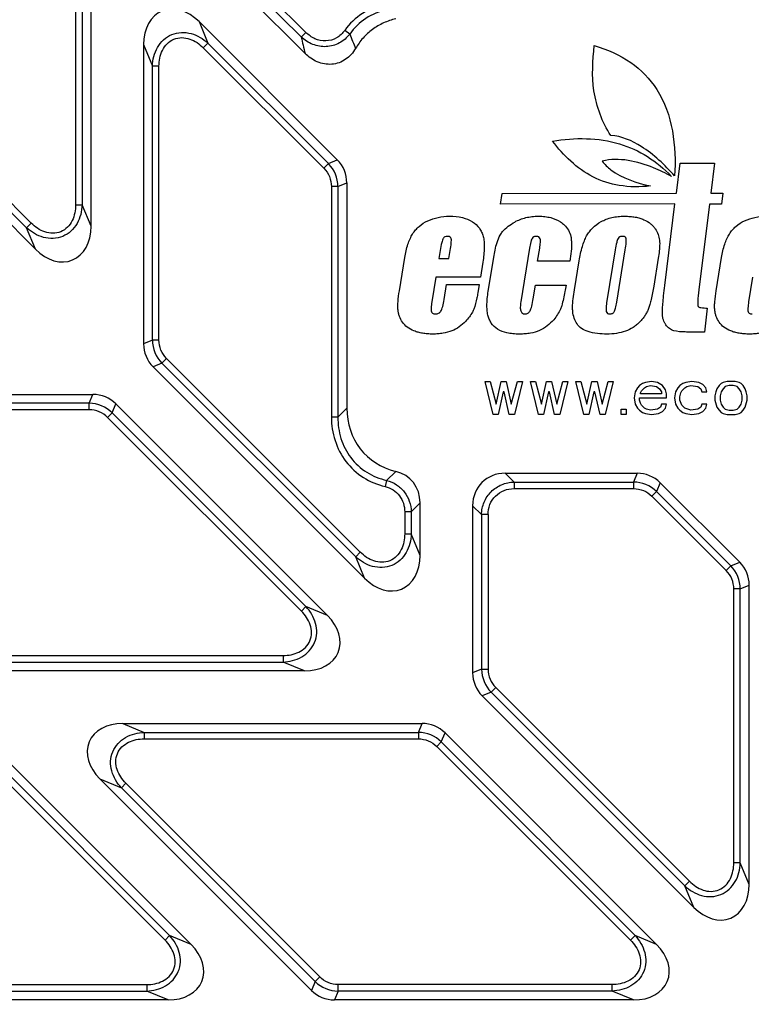
# Model space of a CAD drawing. Units: millimetres. Extents: x 0 to 841, y 0 to 594.
# Drawn here: x 199 to 252, y 346 to 417 of the extents above; entities that cross this region are included whole.
import ezdxf

# ---------------------------------------------------------------- set-up
doc = ezdxf.new("R2010")
doc.units = ezdxf.units.MM
doc.header["$LTSCALE"] = 46.255
doc.layers.get('0').update_dxf_attribs({"linetype": 'CONTINUOUS'})
for name, color, linetype in [('02___PRT_ALL_AXES', 7, 'CONTINUOUS'), ('03___PRT_ALL_CURVES', 7, 'CONTINUOUS'), ('06___PRT_ALL_SURFS', 7, 'CONTINUOUS')]:
    doc.layers.add(name, color=color, linetype=linetype)
doc.styles.get("Standard").update_dxf_attribs({"font": 'txt', "width": 0.5})
doc.styles.add('TEXTSTYLE_2', font='gdt', dxfattribs={"width": 0.5})
doc.dimstyles.new('DIMSTYLE_3', dxfattribs={"dimtxt": 3, "dimasz": 3, "dimexe": 0.18, "dimexo": 0.0625, "dimgap": 0.09, "dimtad": 1, "dimdec": 1, "dimdsep": 46, "dimtxsty": 'Standard', "dimblk": '_FILLED', "dimblk1": '_FILLED', "dimblk2": '_FILLED', "dimcen": 0.09, "dimadec": 0, "dimazin": 0, "dimtp": 0.01, "dimtm": 0.01, "dimtfac": 1, "dimtdec": 1, "dimtofl": 0, "dimtmove": 0, "dimatfit": 3, "dimldrblk": '_FILLED', "dimfxl": 1, "dimtolj": 1, "dimarcsym": 0})

# ---------------------------------------------------------------- blocks, each defined once
blk = doc.blocks.new('_FILLED')
at = {"color": 0, "linetype": 'ByBlock'}
blk.add_solid([(0, 0), (-1, 0.2), (-1, -0.2)], dxfattribs=at)
blk = doc.blocks.new('*D3')
at = {"color": 2, "linetype": 'Continuous'}
for p, q in [((436.263, 464.813), (253.865, 344.588)), ((416.052, 451.491), (436.263, 464.813)), ((416.052, 451.491), (416.052, 451.491)), ((253.865, 344.588), (86.668, 234.383)), ((91.678, 237.685), (253.865, 344.588)), ((91.678, 237.685), (91.678, 237.685))]:
    blk.add_line(p, q, dxfattribs=at)
at = {"color": 2, "linetype": 'Continuous', "xscale": 3, "yscale": 3, "zscale": 3}
for p, rotation in [((416.052, 451.491), 213.3909386714), ((91.678, 237.685), 33.3893219562)]:
    blk.add_blockref('_FILLED', p, dxfattribs=dict(at, rotation=rotation))
at = {"color": 2, "linetype": 'Continuous', "width": 0.529452}
blk.add_text('388.5', height=3, rotation=33.39021, dxfattribs=at).set_placement((429.219, 461.068))
at = {"color": 2, "linetype": 'Continuous', "style": 'TEXTSTYLE_2'}
blk.add_text('n', height=3, rotation=33.39021, dxfattribs=at).set_placement((425.88, 458.867))

msp = doc.modelspace()

# ---------------------------------------------------------------- linework, layer by layer
at = {"color": 7, "linetype": 'Continuous'}
for p, q in [((219.851, 414.947), (208.853, 425.945)), ((204.365, 402.446), (204.365, 424.086)), ((212.175, 417.249), (222.177, 407.247)), ((200.355, 400.785), (185.053, 416.087)), ((208.165, 415.588), (208.165, 393.948)), ((246.708, 404.84), (246.977, 407.007)), ((246.977, 407.007), (249.465, 407.007)), ((249.465, 407.007), (249.195, 404.84)), ((222.865, 405.586), (222.865, 389.286)), ((233.987, 404.057), (234.097, 404.816)), ((234.097, 404.816), (246.708, 404.84)), ((249.195, 404.84), (250.06, 404.84)), ((250.06, 404.84), (249.962, 404.057)), ((246.597, 404.081), (233.987, 404.057)), ((245.861, 398.159), (246.597, 404.081)), ((249.098, 404.057), (248.325, 397.843)), ((249.962, 404.057), (249.098, 404.057)), ((229.624, 400.708), (229.526, 400.107)), ((230.251, 400.107), (230.349, 400.708)), ((236.078, 400.869), (235.446, 396.987)), ((236.661, 399.92), (236.815, 400.869)), ((242.28, 400.756), (241.675, 397.044)), ((242.387, 396.961), (243.005, 400.756)), ((226.669, 397.787), (227.06, 400.187)), ((229.526, 400.107), (230.251, 400.107)), ((232.699, 399.859), (232.521, 398.767)), ((233.113, 397.886), (233.493, 400.223)), ((239, 399.92), (236.661, 399.92)), ((239.327, 397.848), (239.67, 399.959)), ((245.385, 400.136), (245.057, 398.121)), ((249.575, 397.787), (249.966, 400.187)), ((229.308, 398.767), (229.018, 396.987)), ((232.521, 398.767), (229.308, 398.767)), ((229.906, 397.148), (230.083, 398.233)), ((230.083, 398.233), (232.434, 398.233)), ((232.434, 398.233), (232.335, 397.626)), ((236.347, 397.205), (236.506, 398.185)), ((236.506, 398.185), (238.717, 398.185)), ((252.214, 398.767), (251.924, 396.987)), ((248.936, 396.535), (248.72, 394.798)), ((248.72, 394.798), (247.72, 394.798)), ((224.155, 376.985), (208.853, 392.287)), ((182.865, 390.288), (204.505, 390.288)), ((221.468, 374.298), (206.166, 389.6)), ((234.314, 384.588), (243.863, 384.588)), ((245.524, 383.9), (251.277, 378.147)), ((228.165, 378.646), (228.165, 382.44)), ((231.965, 382.239), (231.965, 370.148)), ((251.965, 354.846), (251.965, 376.486)), ((219.806, 370.288), (198.167, 370.288)), ((247.955, 353.185), (232.653, 368.487)), ((206.665, 366.488), (228.305, 366.488)), ((211.609, 350.498), (196.308, 365.8)), ((245.268, 350.498), (229.966, 365.8)), ((205.004, 362.477), (220.306, 347.176)), ((209.948, 346.488), (188.309, 346.488)), ((243.606, 346.488), (221.967, 346.488))]:
    msp.add_line(p, q, dxfattribs=at)
at = {"color": 9, "linetype": 'Continuous'}
for p, q in [((219.57, 416.14), (209.498, 426.212)), ((219.903, 416.471), (209.83, 426.544)), ((212.175, 417.249), (212.82, 415.693)), ((223.075, 416.355), (222.713, 416.615)), ((208.165, 415.588), (208.81, 414.031)), ((212.488, 415.36), (221.201, 406.647)), ((212.82, 415.693), (221.532, 406.98)), ((221.2, 406.648), (221.532, 406.98)), ((221.532, 406.98), (222.177, 407.247)), ((221.751, 405.319), (221.751, 388.642)), ((222.22, 405.319), (221.751, 405.319)), ((222.22, 405.319), (222.865, 405.586)), ((222.22, 405.319), (222.22, 388.642)), ((204.365, 402.446), (203.72, 404.003)), ((200.355, 400.785), (199.71, 402.341)), ((208.81, 394.215), (208.165, 393.948)), ((209.498, 392.554), (208.853, 392.287)), ((204.238, 389.643), (204.505, 390.288)), ((205.899, 388.955), (206.166, 389.6)), ((222.22, 388.642), (222.865, 389.286)), ((222.22, 388.642), (221.751, 388.642)), ((225.743, 384.067), (226.398, 384.722)), ((234.959, 383.943), (234.314, 384.588)), ((243.863, 384.588), (243.596, 383.943)), ((225.743, 384.067), (225.637, 383.621)), ((234.959, 383.943), (234.959, 383.473)), ((234.959, 383.943), (243.596, 383.943)), ((243.596, 383.943), (243.596, 383.473)), ((245.524, 383.9), (245.257, 383.255)), ((234.959, 383.473), (243.596, 383.473)), ((250.632, 377.88), (245.257, 383.255)), ((250.3, 377.548), (244.923, 382.926)), ((227.051, 381.795), (227.051, 380.203)), ((227.52, 381.796), (228.165, 382.44)), ((227.52, 381.796), (227.52, 380.203)), ((232.61, 381.594), (231.965, 382.239)), ((232.61, 381.594), (232.61, 370.415)), ((233.079, 381.593), (233.079, 370.415)), ((228.165, 378.646), (227.52, 380.203)), ((224.155, 376.985), (223.51, 378.541)), ((250.632, 377.88), (251.277, 378.147)), ((251.32, 376.219), (251.965, 376.486)), ((221.468, 374.298), (219.911, 374.943)), ((219.806, 370.288), (218.25, 370.932)), ((232.61, 370.415), (231.965, 370.148)), ((233.298, 368.754), (232.653, 368.487)), ((206.665, 366.488), (208.221, 365.843)), ((228.038, 365.843), (228.305, 366.488)), ((229.699, 365.155), (229.966, 365.8)), ((205.004, 362.477), (206.56, 361.833)), ((251.965, 354.846), (251.32, 356.403)), ((247.955, 353.185), (247.31, 354.741)), ((211.609, 350.498), (210.053, 351.143)), ((245.268, 350.498), (243.711, 351.143)), ((220.573, 347.821), (220.306, 347.176)), ((209.948, 346.488), (208.392, 347.132)), ((222.234, 347.132), (221.967, 346.488)), ((243.606, 346.488), (242.05, 347.132))]:
    msp.add_line(p, q, dxfattribs=at)
for centre, radius, start, end in [((261.828, 425.468), 43.275, 192.44823, 194.07056), ((282.498, 439.801), 63.881, 201.53246, 202.54059), ((219.823, 405.299), 2.398, 0.48003, 44.5185), ((243.576, 381.546), 2.398, 45.48001, 89.51979)]:
    msp.add_arc(centre, radius, start, end, dxfattribs=at)
at = {"color": 7, "linetype": 'Continuous'}
for centre, major_axis, ratio, start_param, end_param in [((210.825, 414.836), (-1.32, 3.188), 0.724601, -1.051488, 1.051488), ((220.205, 405.457), (2.482, 1.028), 0.930402, -0.367844, 0.367844), ((201.705, 403.198), (-1.32, 3.188), 0.724601, -4.193081, -2.090104), ((210.825, 394.077), (2.482, 1.028), 0.930402, 2.773748, 3.509437), ((204.376, 387.627), (1.028, 2.482), 0.930402, -0.367844, 0.367844), ((228.186, 389.909), (3.976, 3.976), 0.889126, 2.414818, 3.643), ((225.505, 382.129), (1.988, 1.988), 0.889126, -0.726775, 0.501407), ((234.625, 381.927), (1.988, -1.988), 0.889126, 2.414818, 3.868368), ((243.734, 381.927), (1.028, 2.482), 0.930402, -0.367844, 0.367844), ((225.505, 379.398), (-1.32, 3.188), 0.724601, -4.193081, -2.090104), ((249.305, 376.357), (-2.482, -1.028), 0.930402, 2.773748, 3.509437), ((219.055, 372.948), (-3.188, 1.32), 0.724601, 2.090104, 4.193081), ((234.625, 370.277), (2.482, 1.028), 0.930402, 2.773748, 3.509437), ((207.417, 363.827), (3.188, -1.32), 0.724601, 2.090104, 4.193081), ((228.176, 363.827), (1.028, 2.482), 0.930402, -0.367844, 0.367844), ((249.305, 355.598), (-1.32, 3.188), 0.724601, -4.193081, -2.090104), ((209.197, 349.148), (-3.188, 1.32), 0.724601, 2.090104, 4.193081), ((242.855, 349.148), (-3.188, 1.32), 0.724601, 2.090104, 4.193081), ((222.096, 349.148), (1.028, 2.482), 0.930402, -3.509437, -2.773748)]:
    msp.add_ellipse(centre, major_axis=major_axis, ratio=ratio, start_param=start_param, end_param=end_param, dxfattribs=at)
at = {"color": 9, "linetype": 'Continuous'}
for points, knots in [([(225.637, 418.554), (225.059, 418.417), (223.938, 417.943), (223.059, 417.097), (222.713, 416.615)], [0, 0, 0, 0, 0.50014, 1, 1, 1, 1]), ([(225.743, 418.109), (225.215, 417.989), (224.19, 417.566), (223.389, 416.795), (223.075, 416.355)], [0, 0, 0, 0, 0.50014, 1, 1, 1, 1]), ([(219.57, 416.139), (219.613, 416.183), (219.726, 416.292), (219.836, 416.403), (219.903, 416.471)], [0, 0, 0, 0, 0.389626, 1, 1, 1, 1]), ([(223.075, 416.355), (222.874, 416.094), (222.363, 415.644), (221.379, 415.365), (220.376, 415.542), (219.81, 415.914), (219.57, 416.139)], [0, 0, 0, 0, 0.250008, 0.500004, 0.75001, 1, 1, 1, 1]), ([(222.713, 416.615), (222.557, 416.397), (222.154, 416.017), (221.351, 415.788), (220.539, 415.962), (220.093, 416.282), (219.903, 416.471)], [0, 0, 0, 0, 0.250041, 0.499585, 0.749472, 1, 1, 1, 1]), ([(221.201, 406.647), (221.374, 406.475), (221.655, 406.057), (221.751, 405.563), (221.751, 405.319)], [0, 0, 0, 0, 0.5, 1, 1, 1, 1]), ([(221.751, 388.642), (221.751, 388.072), (221.922, 386.924), (222.723, 385.377), (224.008, 384.199), (225.083, 383.753), (225.637, 383.621)], [0, 0, 0, 0, 0.250139, 0.500104, 0.750003, 1, 1, 1, 1]), ([(222.22, 388.642), (222.215, 388.122), (222.359, 387.073), (223.079, 385.656), (224.252, 384.581), (225.237, 384.182), (225.743, 384.067)], [0, 0, 0, 0, 0.250128, 0.500097, 0.750002, 1, 1, 1, 1]), ([(225.743, 384.067), (225.992, 384.003), (226.474, 383.794), (227.053, 383.262), (227.425, 382.57), (227.515, 382.053), (227.52, 381.796)], [0, 0, 0, 0, 0.25, 0.50006, 0.750087, 1, 1, 1, 1]), ([(232.61, 381.594), (232.616, 381.899), (232.74, 382.512), (233.259, 383.294), (234.04, 383.813), (234.654, 383.937), (234.959, 383.943)], [0, 0, 0, 0, 0.249965, 0.5, 0.750035, 1, 1, 1, 1]), ([(225.637, 383.621), (225.839, 383.574), (226.23, 383.411), (226.697, 382.983), (226.989, 382.42), (227.05, 382.002), (227.051, 381.795)], [0, 0, 0, 0, 0.249997, 0.499898, 0.749863, 1, 1, 1, 1]), ([(233.079, 381.593), (233.079, 381.839), (233.167, 382.336), (233.58, 382.972), (234.216, 383.385), (234.713, 383.473), (234.959, 383.473)], [0, 0, 0, 0, 0.250132, 0.5, 0.749868, 1, 1, 1, 1]), ([(243.596, 383.473), (243.84, 383.473), (244.333, 383.378), (244.75, 383.098), (244.923, 382.926)], [0, 0, 0, 0, 0.5, 1, 1, 1, 1]), ([(245.257, 383.255), (245.214, 383.212), (245.103, 383.102), (244.993, 382.99), (244.922, 382.926)], [0, 0, 0, 0, 0.38966, 1, 1, 1, 1]), ([(227.52, 381.796), (227.496, 381.796), (227.339, 381.796), (227.183, 381.795), (227.051, 381.797)], [0, 0, 0, 0, 0.155744, 1, 1, 1, 1]), ([(233.079, 381.593), (233.029, 381.593), (232.873, 381.595), (232.716, 381.594), (232.61, 381.594)], [0, 0, 0, 0, 0.320026, 1, 1, 1, 1])]:
    msp.add_open_spline(points, degree=3, knots=knots, dxfattribs=at)
at = {"color": 7, "linetype": 'Continuous'}
for points, knots in [([(226.398, 417.453), (226.098, 417.382), (225.51, 417.182), (224.705, 416.711), (224.015, 416.085), (223.651, 415.58), (223.497, 415.313)], [0, 0, 0, 0, 0.250032, 0.500028, 0.75001, 1, 1, 1, 1]), ([(223.497, 415.313), (223.319, 415.005), (222.952, 414.587), (222.312, 414.258), (221.782, 414.143), (221.242, 414.171), (220.554, 414.377), (220.103, 414.695), (219.851, 414.947)], [0, 0, 0, 0, 0.249149, 0.37443, 0.499697, 0.624991, 0.750335, 1, 1, 1, 1]), ([(241.965, 409.012), (241.329, 409.972), (240.515, 412.165), (240.64, 414.435), (240.763, 415.52)], [0, 0, 0, 0, 0.513234, 1, 1, 1, 1]), ([(240.763, 415.52), (241.692, 415.245), (243.443, 414.486), (246.326, 411.545), (246.699, 408.219), (246.572, 406.092)], [0, 0, 0, 0, 0.242059, 0.467586, 1, 1, 1, 1]), ([(237.75, 408.612), (239.345, 408.879), (241.815, 408.871), (244.669, 407.568), (245.822, 406.601), (246.339, 406.058)], [0, 0, 0, 0, 0.521226, 0.7581, 1, 1, 1, 1]), ([(246.572, 406.092), (245.849, 406.886), (244.52, 408.181), (242.74, 408.974), (241.965, 409.012)], [0, 0, 0, 0, 0.580652, 1, 1, 1, 1]), ([(244.825, 405.364), (244.075, 405.278), (242.633, 405.278), (240.002, 406.125), (238.527, 407.57), (237.75, 408.612)], [0, 0, 0, 0, 0.277756, 0.521875, 1, 1, 1, 1]), ([(246.339, 406.058), (245.918, 406.282), (244.39, 407.039), (242.549, 407.463), (241.339, 407.159)], [0, 0, 0, 0, 0.276508, 1, 1, 1, 1]), ([(241.339, 407.159), (241.515, 406.924), (242.483, 405.99), (243.819, 405.59), (244.825, 405.364)], [0, 0, 0, 0, 0.221847, 1, 1, 1, 1]), ([(227.06, 400.187), (227.113, 400.514), (227.216, 400.978), (227.431, 401.54), (227.612, 401.888), (227.833, 402.188), (228.181, 402.538), (228.726, 402.877), (229.478, 403.125), (230.016, 403.176), (230.29, 403.176)], [0, 0, 0, 0, 0.202998, 0.290143, 0.368881, 0.443343, 0.517556, 0.670988, 0.832028, 1, 1, 1, 1]), ([(230.29, 403.176), (230.604, 403.176), (231.183, 403.13), (231.943, 402.832), (232.396, 402.42), (232.626, 402.032), (232.74, 401.706), (232.797, 401.332), (232.815, 400.709), (232.756, 400.21), (232.699, 399.859)], [0, 0, 0, 0, 0.190859, 0.349227, 0.487847, 0.554131, 0.621616, 0.696332, 0.78364, 1, 1, 1, 1]), ([(235.004, 402.757), (235.256, 402.898), (235.673, 403.058), (236.263, 403.16), (236.727, 403.184), (237.182, 403.161), (237.729, 403.063), (238.106, 402.904), (238.32, 402.761)], [0, 0, 0, 0, 0.250555, 0.381472, 0.518662, 0.652975, 0.776355, 1, 1, 1, 1]), ([(239.67, 399.959), (239.726, 400.303), (239.827, 400.79), (240.03, 401.382), (240.195, 401.746), (240.397, 402.062), (240.728, 402.436), (241.148, 402.742), (241.631, 402.967), (242.041, 403.089), (242.487, 403.161), (242.93, 403.182), (243.347, 403.167), (243.714, 403.12), (244.047, 403.043), (244.429, 402.901), (244.76, 402.71), (245.022, 402.47), (245.214, 402.215), (245.387, 401.875), (245.46, 401.583), (245.478, 401.44)], [0, 0, 0, 0, 0.122945, 0.174749, 0.220617, 0.263448, 0.306431, 0.396238, 0.444082, 0.493931, 0.546657, 0.603, 0.650133, 0.693473, 0.733428, 0.770511, 0.836799, 0.866629, 0.89513, 0.949091, 1, 1, 1, 1]), ([(249.966, 400.187), (250.019, 400.514), (250.122, 400.978), (250.337, 401.54), (250.518, 401.888), (250.739, 402.188), (251.087, 402.538), (251.632, 402.877), (252.384, 403.125), (252.922, 403.176), (253.196, 403.176)], [0, 0, 0, 0, 0.203, 0.290144, 0.368881, 0.443344, 0.517558, 0.670987, 0.832027, 1, 1, 1, 1]), ([(233.959, 401.806), (234.01, 401.898), (234.281, 402.291), (234.681, 402.576), (235.004, 402.757)], [0, 0, 0, 0, 0.220313, 1, 1, 1, 1]), ([(238.32, 402.761), (238.419, 402.695), (238.764, 402.43), (239.003, 402.023), (239.065, 401.713)], [0, 0, 0, 0, 0.273051, 1, 1, 1, 1]), ([(230.17, 401.72), (230.097, 401.72), (229.99, 401.707), (229.876, 401.635), (229.815, 401.553), (229.771, 401.428), (229.697, 401.145), (229.655, 400.896), (229.624, 400.708)], [0, 0, 0, 0, 0.17162, 0.242389, 0.311194, 0.406647, 0.552586, 1, 1, 1, 1]), ([(230.349, 400.708), (230.377, 400.882), (230.413, 401.116), (230.427, 401.393), (230.424, 401.522), (230.392, 401.614), (230.318, 401.702), (230.227, 401.72), (230.17, 401.72)], [0, 0, 0, 0, 0.454452, 0.607446, 0.712253, 0.786234, 0.852653, 1, 1, 1, 1]), ([(233.493, 400.223), (233.52, 400.388), (233.622, 400.928), (233.773, 401.47), (233.959, 401.806)], [0, 0, 0, 0, 0.303385, 1, 1, 1, 1]), ([(236.815, 400.869), (236.838, 401.006), (236.862, 401.229), (236.876, 401.514), (236.782, 401.67), (236.672, 401.714), (236.578, 401.723), (236.482, 401.714), (236.365, 401.676), (236.297, 401.612), (236.266, 401.563)], [0, 0, 0, 0, 0.302435, 0.488644, 0.605807, 0.666144, 0.737205, 0.809659, 0.875017, 1, 1, 1, 1]), ([(239.065, 401.713), (239.088, 401.598), (239.151, 401), (239.077, 400.396), (239, 399.92)], [0, 0, 0, 0, 0.195976, 1, 1, 1, 1]), ([(243.005, 400.756), (243.032, 400.928), (243.067, 401.156), (243.08, 401.423), (243.076, 401.545), (243.041, 401.629), (242.981, 401.684), (242.899, 401.715), (242.804, 401.722), (242.705, 401.714), (242.585, 401.674), (242.516, 401.606), (242.485, 401.554)], [0, 0, 0, 0, 0.343813, 0.456063, 0.530046, 0.582271, 0.631789, 0.686371, 0.752013, 0.820133, 0.88154, 1, 1, 1, 1]), ([(236.266, 401.563), (236.217, 401.488), (236.148, 401.252), (236.102, 401.018), (236.078, 400.869)], [0, 0, 0, 0, 0.373152, 1, 1, 1, 1]), ([(242.485, 401.554), (242.432, 401.47), (242.36, 401.198), (242.308, 400.93), (242.28, 400.756)], [0, 0, 0, 0, 0.362536, 1, 1, 1, 1]), ([(245.478, 401.44), (245.487, 401.36), (245.504, 400.923), (245.442, 400.487), (245.385, 400.136)], [0, 0, 0, 0, 0.185152, 1, 1, 1, 1]), ([(238.717, 398.185), (238.691, 398.03), (238.603, 397.534), (238.504, 397.038), (238.405, 396.705)], [0, 0, 0, 0, 0.310728, 1, 1, 1, 1]), ([(245.057, 398.121), (245.005, 397.799), (244.923, 397.352), (244.787, 396.811), (244.69, 396.502), (244.573, 396.235), (244.429, 395.988), (244.254, 395.749), (244.053, 395.522), (243.826, 395.312), (243.491, 395.069), (243.01, 394.839), (242.363, 394.681), (241.908, 394.65), (241.673, 394.65)], [0, 0, 0, 0, 0.180065, 0.250362, 0.307622, 0.358761, 0.411024, 0.465062, 0.521474, 0.578398, 0.634936, 0.749435, 0.870323, 1, 1, 1, 1]), ([(246.521, 394.892), (246.406, 394.922), (246.178, 395.032), (245.963, 395.268), (245.829, 395.494), (245.753, 395.683), (245.713, 395.849), (245.695, 395.986), (245.688, 396.099), (245.688, 396.233), (245.696, 396.48), (245.723, 396.882), (245.779, 397.473), (245.83, 397.914), (245.861, 398.159)], [0, 0, 0, 0, 0.097883, 0.202853, 0.25872, 0.314209, 0.370494, 0.399301, 0.428711, 0.464046, 0.509911, 0.632804, 0.796486, 1, 1, 1, 1]), ([(231.461, 395.579), (231.322, 395.428), (231.012, 395.155), (230.454, 394.854), (229.924, 394.713), (229.456, 394.659), (229.078, 394.646), (228.703, 394.658), (228.35, 394.701), (228.024, 394.771), (227.643, 394.899), (227.234, 395.114), (226.875, 395.487), (226.693, 395.85), (226.603, 396.153), (226.563, 396.397), (226.553, 396.674), (226.574, 397.143), (226.626, 397.519), (226.669, 397.787)], [0, 0, 0, 0, 0.08307, 0.16541, 0.253891, 0.302925, 0.355616, 0.40669, 0.454333, 0.498978, 0.541141, 0.616586, 0.683234, 0.746907, 0.778541, 0.810621, 0.846808, 0.890283, 1, 1, 1, 1]), ([(232.335, 397.626), (232.315, 397.506), (232.244, 397.11), (232.151, 396.715), (232.048, 396.453)], [0, 0, 0, 0, 0.302014, 1, 1, 1, 1]), ([(237.83, 395.693), (237.69, 395.525), (237.374, 395.22), (236.797, 394.882), (236.245, 394.722), (235.763, 394.66), (235.421, 394.647), (235.123, 394.653), (234.813, 394.675), (234.349, 394.744), (233.773, 394.953), (233.357, 395.348), (233.152, 395.72), (233.052, 396.041), (233.002, 396.412), (232.994, 397.035), (233.056, 397.534), (233.113, 397.886)], [0, 0, 0, 0, 0.086797, 0.172558, 0.263298, 0.312639, 0.365313, 0.399046, 0.430808, 0.488735, 0.58547, 0.668675, 0.709942, 0.753036, 0.801346, 0.858227, 1, 1, 1, 1]), ([(239.205, 396.278), (239.196, 396.375), (239.183, 396.902), (239.258, 397.426), (239.327, 397.848)], [0, 0, 0, 0, 0.1868, 1, 1, 1, 1]), ([(248.325, 397.843), (248.291, 397.568), (248.244, 397.209), (248.238, 396.819), (248.242, 396.693), (248.262, 396.657)], [0, 0, 0, 0, 0.698663, 0.898026, 1, 1, 1, 1]), ([(254.367, 395.579), (254.228, 395.428), (253.918, 395.155), (253.36, 394.854), (252.83, 394.713), (252.362, 394.659), (251.984, 394.646), (251.609, 394.658), (251.256, 394.701), (250.931, 394.771), (250.55, 394.899), (250.14, 395.114), (249.781, 395.487), (249.6, 395.85), (249.51, 396.153), (249.469, 396.397), (249.459, 396.674), (249.48, 397.143), (249.532, 397.519), (249.575, 397.787)], [0, 0, 0, 0, 0.083069, 0.165404, 0.253891, 0.302926, 0.355617, 0.40669, 0.45433, 0.498973, 0.541135, 0.616586, 0.683234, 0.746906, 0.778541, 0.810621, 0.846808, 0.890283, 1, 1, 1, 1]), ([(229.018, 396.987), (228.993, 396.835), (228.964, 396.598), (228.954, 396.35), (228.981, 396.267)], [0, 0, 0, 0, 0.639047, 1, 1, 1, 1]), ([(229.263, 396.106), (229.346, 396.106), (229.472, 396.128), (229.605, 396.224), (229.684, 396.325), (229.746, 396.466), (229.833, 396.74), (229.878, 396.975), (229.906, 397.148)], [0, 0, 0, 0, 0.185828, 0.271091, 0.359518, 0.468542, 0.610766, 1, 1, 1, 1]), ([(235.446, 396.987), (235.425, 396.86), (235.401, 396.639), (235.423, 396.35), (235.539, 396.143), (235.676, 396.106), (235.738, 396.106)], [0, 0, 0, 0, 0.367488, 0.632787, 0.82122, 1, 1, 1, 1]), ([(235.738, 396.106), (235.814, 396.106), (235.933, 396.133), (236.053, 396.235), (236.126, 396.343), (236.187, 396.491), (236.272, 396.779), (236.317, 397.025), (236.347, 397.205)], [0, 0, 0, 0, 0.167218, 0.250004, 0.340569, 0.45253, 0.599169, 1, 1, 1, 1]), ([(238.405, 396.705), (238.381, 396.621), (238.247, 396.254), (238.023, 395.925), (237.83, 395.693)], [0, 0, 0, 0, 0.225532, 1, 1, 1, 1]), ([(241.675, 397.044), (241.649, 396.884), (241.617, 396.634), (241.603, 396.373), (241.627, 396.284)], [0, 0, 0, 0, 0.636332, 1, 1, 1, 1]), ([(241.627, 396.284), (241.639, 396.233), (241.686, 396.155), (241.793, 396.112), (241.887, 396.103), (241.986, 396.112), (242.076, 396.142), (242.151, 396.195), (242.211, 396.272), (242.258, 396.384), (242.327, 396.615), (242.363, 396.814), (242.387, 396.961)], [0, 0, 0, 0, 0.110964, 0.168465, 0.23625, 0.308821, 0.373394, 0.434334, 0.496538, 0.576837, 0.687052, 1, 1, 1, 1]), ([(251.924, 396.987), (251.9, 396.835), (251.87, 396.598), (251.86, 396.35), (251.887, 396.267)], [0, 0, 0, 0, 0.639047, 1, 1, 1, 1]), ([(228.981, 396.267), (229.007, 396.193), (229.116, 396.111), (229.228, 396.106), (229.263, 396.106)], [0, 0, 0, 0, 0.694633, 1, 1, 1, 1]), ([(232.048, 396.453), (232.02, 396.382), (231.868, 396.063), (231.647, 395.783), (231.461, 395.579)], [0, 0, 0, 0, 0.217367, 1, 1, 1, 1]), ([(241.673, 394.65), (241.214, 394.65), (240.567, 394.696), (239.841, 395.025), (239.491, 395.369), (239.283, 395.799), (239.221, 396.113), (239.205, 396.278)], [0, 0, 0, 0, 0.415615, 0.573749, 0.712259, 0.850175, 1, 1, 1, 1]), ([(248.262, 396.657), (248.298, 396.593), (248.567, 396.545), (248.778, 396.535), (248.936, 396.535)], [0, 0, 0, 0, 0.319448, 1, 1, 1, 1]), ([(251.887, 396.267), (251.913, 396.193), (252.022, 396.111), (252.134, 396.106), (252.169, 396.106)], [0, 0, 0, 0, 0.694652, 1, 1, 1, 1]), ([(247.72, 394.798), (247.589, 394.798), (247.189, 394.805), (246.782, 394.822), (246.521, 394.892)], [0, 0, 0, 0, 0.32638, 1, 1, 1, 1])]:
    msp.add_open_spline(points, degree=3, knots=knots, dxfattribs=at)
at = {"layer": '02___PRT_ALL_AXES', "color": 7, "linetype": 'Continuous'}
for radius in [194.25, 193.957]:
    msp.add_circle((253.865, 344.588), radius, dxfattribs=at)
at = {"layer": '03___PRT_ALL_CURVES', "color": 7, "linetype": 'Continuous'}
for p, q in [((233.448, 388.838), (232.865, 391.221)), ((232.865, 391.221), (233.23, 391.221)), ((233.23, 391.221), (233.667, 389.583)), ((233.667, 389.583), (234.032, 391.221)), ((234.032, 391.221), (234.396, 391.221)), ((234.396, 391.221), (234.761, 389.583)), ((234.761, 389.583), (235.198, 391.221)), ((235.563, 391.221), (234.98, 388.838)), ((235.198, 391.221), (235.563, 391.221)), ((236.73, 388.838), (236.146, 391.221)), ((236.146, 391.221), (236.511, 391.221)), ((236.511, 391.221), (236.948, 389.583)), ((236.948, 389.583), (237.313, 391.221)), ((237.313, 391.221), (237.678, 391.221)), ((237.678, 391.221), (238.042, 389.583)), ((238.042, 389.583), (238.48, 391.221)), ((238.844, 391.221), (238.261, 388.838)), ((238.48, 391.221), (238.844, 391.221)), ((240.011, 388.838), (239.428, 391.221)), ((239.428, 391.221), (239.792, 391.221)), ((239.792, 391.221), (240.23, 389.583)), ((240.23, 389.583), (240.594, 391.221)), ((240.594, 391.221), (240.959, 391.221)), ((240.959, 391.221), (241.323, 389.583)), ((241.323, 389.583), (241.761, 391.221)), ((242.125, 391.221), (241.542, 388.838)), ((241.761, 391.221), (242.125, 391.221)), ((244.24, 391.072), (244.021, 390.923)), ((244.459, 391.146), (244.24, 391.072)), ((244.896, 391.221), (244.459, 391.146)), ((245.334, 391.146), (244.896, 391.221)), ((245.698, 390.923), (245.334, 391.146)), ((247.157, 391.072), (246.938, 390.923)), ((247.375, 391.146), (247.157, 391.072)), ((247.813, 391.221), (247.375, 391.146)), ((248.323, 391.146), (247.813, 391.221)), ((248.615, 390.997), (248.323, 391.146)), ((248.834, 390.774), (248.615, 390.997)), ((249.928, 391.072), (249.782, 390.923)), ((250.073, 391.146), (249.928, 391.072)), ((250.365, 391.221), (250.073, 391.146)), ((250.948, 391.221), (250.365, 391.221)), ((251.24, 391.146), (250.948, 391.221)), ((251.386, 391.072), (251.24, 391.146)), ((251.532, 390.923), (251.386, 391.072)), ((234.178, 390.476), (233.813, 388.838)), ((234.25, 390.476), (234.178, 390.476)), ((234.615, 388.838), (234.25, 390.476)), ((237.459, 390.476), (237.094, 388.838)), ((237.532, 390.476), (237.459, 390.476)), ((237.896, 388.838), (237.532, 390.476)), ((240.74, 390.476), (240.375, 388.838)), ((240.813, 390.476), (240.74, 390.476)), ((241.178, 388.838), (240.813, 390.476)), ((243.73, 390.476), (243.657, 390.029)), ((243.875, 390.774), (243.73, 390.476)), ((244.021, 390.923), (243.875, 390.774)), ((244.094, 390.402), (244.167, 390.551)), ((244.094, 390.327), (244.094, 390.402)), ((245.625, 390.327), (244.094, 390.327)), ((244.167, 390.551), (244.386, 390.774)), ((244.386, 390.774), (244.532, 390.849)), ((244.532, 390.849), (244.823, 390.923)), ((244.823, 390.923), (245.261, 390.849)), ((245.261, 390.849), (245.48, 390.7)), ((245.48, 390.7), (245.625, 390.476)), ((245.625, 390.476), (245.625, 390.327)), ((245.917, 390.625), (245.698, 390.923)), ((245.99, 390.327), (245.917, 390.625)), ((245.99, 390.029), (245.99, 390.327)), ((246.646, 390.476), (246.573, 390.029)), ((246.792, 390.774), (246.646, 390.476)), ((246.938, 390.923), (246.792, 390.774)), ((246.938, 390.104), (247.011, 390.402)), ((247.011, 390.402), (247.084, 390.551)), ((247.084, 390.551), (247.303, 390.774)), ((247.303, 390.774), (247.448, 390.849)), ((247.448, 390.849), (247.74, 390.923)), ((247.74, 390.923), (248.25, 390.849)), ((248.25, 390.849), (248.469, 390.7)), ((248.469, 390.7), (248.542, 390.476)), ((248.542, 390.476), (248.907, 390.476)), ((248.907, 390.476), (248.834, 390.774)), ((249.563, 390.476), (249.49, 390.178)), ((249.636, 390.7), (249.563, 390.476)), ((249.782, 390.923), (249.636, 390.7)), ((249.928, 390.476), (249.855, 390.178)), ((250.073, 390.7), (249.928, 390.476)), ((250.219, 390.849), (250.073, 390.7)), ((250.511, 390.923), (250.219, 390.849)), ((250.803, 390.923), (250.511, 390.923)), ((251.094, 390.849), (250.803, 390.923)), ((251.24, 390.7), (251.094, 390.849)), ((251.386, 390.476), (251.24, 390.7)), ((251.459, 390.178), (251.386, 390.476)), ((251.678, 390.7), (251.532, 390.923)), ((251.75, 390.476), (251.678, 390.7)), ((251.823, 390.178), (251.75, 390.476)), ((243.657, 390.029), (243.73, 389.583)), ((243.73, 389.583), (243.875, 389.285)), ((244.021, 389.88), (244.021, 390.029)), ((244.021, 390.029), (245.99, 390.029)), ((244.094, 389.657), (244.021, 389.88)), ((244.167, 389.508), (244.094, 389.657)), ((245.625, 389.583), (245.553, 389.359)), ((245.99, 389.583), (245.625, 389.583)), ((245.917, 389.285), (245.99, 389.583)), ((246.573, 390.029), (246.646, 389.583)), ((246.646, 389.583), (246.792, 389.285)), ((246.938, 389.88), (246.938, 390.104)), ((247.084, 389.508), (246.938, 389.88)), ((248.542, 389.583), (248.469, 389.359)), ((248.907, 389.583), (248.542, 389.583)), ((248.834, 389.285), (248.907, 389.583)), ((249.49, 390.178), (249.49, 389.88)), ((249.49, 389.88), (249.636, 389.359)), ((249.855, 390.178), (249.855, 389.88)), ((249.855, 389.88), (249.928, 389.583)), ((249.928, 389.583), (250.073, 389.359)), ((251.24, 389.359), (251.386, 389.583)), ((251.386, 389.583), (251.459, 389.88)), ((251.459, 389.88), (251.459, 390.178)), ((251.678, 389.359), (251.823, 389.88)), ((251.823, 389.88), (251.823, 390.178)), ((242.709, 388.838), (242.709, 389.21)), ((242.709, 389.21), (243.073, 389.21)), ((243.073, 389.21), (243.073, 388.838)), ((243.875, 389.285), (244.021, 389.136)), ((244.021, 389.136), (244.24, 388.987)), ((244.386, 389.285), (244.167, 389.508)), ((244.24, 388.987), (244.459, 388.912)), ((244.532, 389.21), (244.386, 389.285)), ((244.459, 388.912), (244.896, 388.838)), ((244.823, 389.136), (244.532, 389.21)), ((245.334, 389.21), (244.823, 389.136)), ((244.896, 388.838), (245.407, 388.912)), ((245.553, 389.359), (245.334, 389.21)), ((245.407, 388.912), (245.698, 389.061)), ((245.698, 389.061), (245.917, 389.285)), ((246.792, 389.285), (246.938, 389.136)), ((246.938, 389.136), (247.157, 388.987)), ((247.303, 389.285), (247.084, 389.508)), ((247.157, 388.987), (247.375, 388.912)), ((247.74, 389.136), (247.303, 389.285)), ((247.375, 388.912), (247.813, 388.838)), ((248.25, 389.21), (247.74, 389.136)), ((247.813, 388.838), (248.323, 388.912)), ((248.469, 389.359), (248.25, 389.21)), ((248.323, 388.912), (248.615, 389.061)), ((248.615, 389.061), (248.834, 389.285)), ((249.636, 389.359), (249.782, 389.136)), ((249.782, 389.136), (249.928, 388.987)), ((249.928, 388.987), (250.073, 388.912)), ((250.073, 389.359), (250.219, 389.21)), ((250.073, 388.912), (250.365, 388.838)), ((250.219, 389.21), (250.511, 389.136)), ((250.511, 389.136), (250.803, 389.136)), ((250.803, 389.136), (251.094, 389.21)), ((250.948, 388.838), (251.24, 388.912)), ((251.094, 389.21), (251.24, 389.359)), ((251.24, 388.912), (251.386, 388.987)), ((251.386, 388.987), (251.532, 389.136)), ((251.532, 389.136), (251.678, 389.359)), ((233.813, 388.838), (233.448, 388.838)), ((234.98, 388.838), (234.615, 388.838)), ((237.094, 388.838), (236.73, 388.838)), ((238.261, 388.838), (237.896, 388.838)), ((240.375, 388.838), (240.011, 388.838)), ((241.542, 388.838), (241.178, 388.838)), ((243.073, 388.838), (242.709, 388.838)), ((250.365, 388.838), (250.948, 388.838))]:
    msp.add_line(p, q, dxfattribs=at)
at = {"layer": '06___PRT_ALL_SURFS', "color": 9, "linetype": 'Continuous'}
for p, q in [((203.251, 423.819), (203.251, 404.003)), ((203.72, 423.819), (203.72, 404.003)), ((200.042, 402.674), (186.03, 416.686)), ((199.71, 402.341), (185.698, 416.354)), ((212.488, 415.36), (212.82, 415.693)), ((208.81, 394.215), (208.81, 414.031)), ((209.279, 414.031), (208.81, 414.031)), ((209.279, 394.215), (209.279, 414.031)), ((203.251, 404.003), (203.72, 404.003)), ((200.042, 402.674), (199.71, 402.341)), ((209.279, 394.215), (208.81, 394.215)), ((209.83, 392.886), (209.498, 392.554)), ((223.51, 378.541), (209.498, 392.554)), ((223.842, 378.874), (209.83, 392.886)), ((204.238, 389.643), (184.421, 389.643)), ((204.238, 389.173), (204.238, 389.643)), ((204.238, 389.173), (184.421, 389.173)), ((205.567, 388.623), (205.899, 388.955)), ((219.911, 374.943), (205.899, 388.955)), ((219.579, 374.611), (205.567, 388.623)), ((227.051, 380.203), (227.52, 380.203)), ((223.842, 378.874), (223.51, 378.541)), ((250.632, 377.88), (250.3, 377.548)), ((250.851, 356.403), (250.851, 376.219)), ((251.32, 376.219), (250.851, 376.219)), ((251.32, 356.403), (251.32, 376.219)), ((219.579, 374.611), (219.911, 374.943)), ((198.434, 371.402), (218.25, 371.402)), ((218.25, 371.402), (218.25, 370.932)), ((198.434, 370.932), (218.25, 370.932)), ((232.61, 370.415), (233.079, 370.415)), ((233.298, 368.754), (233.63, 369.086)), ((233.63, 369.086), (247.642, 355.074)), ((233.298, 368.754), (247.31, 354.741)), ((208.221, 365.843), (208.221, 365.373)), ((208.221, 365.843), (228.038, 365.843)), ((208.221, 365.373), (228.038, 365.373)), ((228.038, 365.843), (228.038, 365.373)), ((209.721, 350.811), (195.709, 364.823)), ((210.053, 351.143), (196.041, 365.155)), ((229.699, 365.155), (229.367, 364.823)), ((229.367, 364.823), (243.379, 350.811)), ((229.699, 365.155), (243.711, 351.143)), ((206.56, 361.833), (206.893, 362.165)), ((220.573, 347.821), (206.56, 361.833)), ((220.905, 348.153), (206.893, 362.165)), ((251.32, 356.403), (250.851, 356.403)), ((247.31, 354.741), (247.642, 355.074)), ((209.721, 350.811), (210.053, 351.143)), ((243.711, 351.143), (243.379, 350.811)), ((188.576, 347.602), (208.392, 347.602)), ((208.392, 347.602), (208.392, 347.132)), ((220.573, 347.821), (220.905, 348.153)), ((222.234, 347.132), (222.234, 347.602)), ((242.05, 347.602), (222.234, 347.602)), ((242.05, 347.132), (242.05, 347.602)), ((188.576, 347.132), (208.392, 347.132)), ((242.05, 347.132), (222.234, 347.132))]:
    msp.add_line(p, q, dxfattribs=at)
for centre, start, end in [((211.207, 394.235), 180.48044, 224.51956), ((204.218, 387.246), 45.48044, 89.51956), ((248.923, 376.199), 0.47934, 44.52066), ((235.007, 370.435), 180.47934, 224.52066), ((228.018, 363.446), 45.47934, 89.52066), ((222.254, 349.53), 225.47934, 269.52066)]:
    msp.add_arc(centre, 2.398, start, end, dxfattribs=at)
for points, knots in [([(208.81, 414.031), (208.818, 414.266), (208.884, 414.736), (209.148, 415.399), (209.59, 415.964), (210.196, 416.355), (210.901, 416.507), (211.614, 416.42), (212.269, 416.138), (212.648, 415.853), (212.82, 415.693)], [0, 0, 0, 0, 0.124843, 0.2498, 0.374874, 0.499995, 0.625118, 0.750194, 0.875154, 1, 1, 1, 1]), ([(209.279, 414.031), (209.279, 414.228), (209.316, 414.621), (209.5, 415.185), (209.838, 415.678), (210.336, 416.019), (210.928, 416.129), (211.516, 416.02), (212.045, 415.751), (212.349, 415.499), (212.488, 415.36)], [0, 0, 0, 0, 0.125186, 0.250291, 0.375246, 0.499995, 0.624745, 0.749703, 0.874811, 1, 1, 1, 1]), ([(203.72, 404.003), (203.712, 403.768), (203.646, 403.298), (203.382, 402.635), (202.94, 402.07), (202.334, 401.679), (201.629, 401.527), (200.916, 401.614), (200.261, 401.896), (199.882, 402.182), (199.71, 402.341)], [0, 0, 0, 0, 0.124843, 0.2498, 0.374874, 0.499995, 0.625118, 0.750194, 0.875154, 1, 1, 1, 1]), ([(203.251, 404.003), (203.251, 403.807), (203.214, 403.413), (203.03, 402.849), (202.692, 402.356), (202.194, 402.015), (201.602, 401.905), (201.014, 402.014), (200.485, 402.283), (200.181, 402.535), (200.042, 402.674)], [0, 0, 0, 0, 0.125186, 0.250291, 0.375246, 0.499995, 0.624745, 0.749703, 0.874811, 1, 1, 1, 1]), ([(209.83, 392.886), (209.657, 393.059), (209.375, 393.476), (209.279, 393.97), (209.279, 394.215)], [0, 0, 0, 0, 0.500001, 1, 1, 1, 1]), ([(205.567, 388.623), (205.394, 388.796), (204.977, 389.077), (204.482, 389.173), (204.238, 389.173)], [0, 0, 0, 0, 0.500001, 1, 1, 1, 1]), ([(227.52, 380.203), (227.512, 379.968), (227.446, 379.498), (227.182, 378.835), (226.74, 378.27), (226.134, 377.879), (225.429, 377.727), (224.716, 377.814), (224.061, 378.096), (223.682, 378.382), (223.51, 378.541)], [0, 0, 0, 0, 0.124843, 0.2498, 0.374874, 0.499995, 0.625118, 0.750194, 0.875154, 1, 1, 1, 1]), ([(227.051, 380.203), (227.051, 380.007), (227.014, 379.613), (226.83, 379.049), (226.492, 378.556), (225.994, 378.215), (225.402, 378.105), (224.814, 378.214), (224.285, 378.483), (223.981, 378.735), (223.842, 378.874)], [0, 0, 0, 0, 0.125186, 0.250291, 0.375246, 0.499995, 0.624745, 0.749703, 0.874811, 1, 1, 1, 1]), ([(250.851, 376.219), (250.851, 376.464), (250.755, 376.958), (250.473, 377.375), (250.3, 377.548)], [0, 0, 0, 0, 0.5, 1, 1, 1, 1]), ([(218.25, 370.932), (218.485, 370.941), (218.955, 371.007), (219.618, 371.271), (220.183, 371.713), (220.574, 372.319), (220.726, 373.024), (220.639, 373.737), (220.357, 374.392), (220.071, 374.771), (219.911, 374.943)], [0, 0, 0, 0, 0.124843, 0.2498, 0.374874, 0.499995, 0.625118, 0.750194, 0.875154, 1, 1, 1, 1]), ([(218.25, 371.402), (218.446, 371.402), (218.84, 371.439), (219.404, 371.623), (219.897, 371.961), (220.237, 372.459), (220.348, 373.051), (220.239, 373.639), (219.97, 374.168), (219.718, 374.472), (219.579, 374.611)], [0, 0, 0, 0, 0.125186, 0.250291, 0.375246, 0.499995, 0.624745, 0.749703, 0.874811, 1, 1, 1, 1]), ([(233.079, 370.415), (233.079, 370.17), (233.175, 369.676), (233.457, 369.259), (233.63, 369.086)], [0, 0, 0, 0, 0.5, 1, 1, 1, 1]), ([(206.56, 361.833), (206.4, 362.005), (206.115, 362.384), (205.833, 363.039), (205.746, 363.751), (205.898, 364.456), (206.289, 365.063), (206.854, 365.505), (207.517, 365.769), (207.987, 365.835), (208.221, 365.843)], [0, 0, 0, 0, 0.124845, 0.249804, 0.374879, 0.499999, 0.62512, 0.750195, 0.875155, 1, 1, 1, 1]), ([(206.893, 362.165), (206.754, 362.304), (206.501, 362.608), (206.233, 363.137), (206.123, 363.725), (206.234, 364.317), (206.575, 364.814), (207.068, 365.153), (207.632, 365.337), (208.025, 365.373), (208.221, 365.373)], [0, 0, 0, 0, 0.125188, 0.250295, 0.375252, 0.499999, 0.624747, 0.749704, 0.874812, 1, 1, 1, 1]), ([(228.038, 365.373), (228.282, 365.373), (228.777, 365.277), (229.194, 364.996), (229.367, 364.823)], [0, 0, 0, 0, 0.5, 1, 1, 1, 1]), ([(247.31, 354.741), (247.482, 354.582), (247.861, 354.296), (248.516, 354.014), (249.229, 353.927), (249.934, 354.079), (250.54, 354.47), (250.982, 355.035), (251.246, 355.698), (251.312, 356.168), (251.32, 356.403)], [0, 0, 0, 0, 0.124845, 0.249804, 0.374879, 0.499999, 0.62512, 0.750195, 0.875155, 1, 1, 1, 1]), ([(247.642, 355.074), (247.781, 354.935), (248.085, 354.683), (248.614, 354.414), (249.202, 354.305), (249.794, 354.415), (250.292, 354.756), (250.63, 355.249), (250.814, 355.813), (250.851, 356.207), (250.851, 356.403)], [0, 0, 0, 0, 0.125188, 0.250295, 0.375252, 0.499999, 0.624747, 0.749704, 0.874812, 1, 1, 1, 1]), ([(208.392, 347.132), (208.627, 347.141), (209.097, 347.207), (209.759, 347.471), (210.325, 347.913), (210.715, 348.519), (210.868, 349.224), (210.781, 349.937), (210.499, 350.592), (210.213, 350.971), (210.053, 351.143)], [0, 0, 0, 0, 0.124843, 0.2498, 0.374874, 0.499995, 0.625118, 0.750194, 0.875154, 1, 1, 1, 1]), ([(243.711, 351.143), (243.871, 350.971), (244.157, 350.592), (244.439, 349.937), (244.526, 349.224), (244.374, 348.519), (243.983, 347.913), (243.418, 347.471), (242.755, 347.207), (242.285, 347.141), (242.05, 347.132)], [0, 0, 0, 0, 0.124845, 0.249804, 0.374879, 0.499999, 0.62512, 0.750195, 0.875155, 1, 1, 1, 1]), ([(208.392, 347.602), (208.588, 347.602), (208.982, 347.639), (209.546, 347.823), (210.039, 348.161), (210.379, 348.659), (210.49, 349.251), (210.381, 349.839), (210.112, 350.368), (209.86, 350.672), (209.721, 350.811)], [0, 0, 0, 0, 0.125186, 0.250291, 0.375246, 0.499995, 0.624745, 0.749703, 0.874811, 1, 1, 1, 1]), ([(243.379, 350.811), (243.518, 350.672), (243.77, 350.368), (244.039, 349.839), (244.148, 349.251), (244.037, 348.659), (243.697, 348.161), (243.204, 347.823), (242.64, 347.639), (242.246, 347.602), (242.05, 347.602)], [0, 0, 0, 0, 0.125188, 0.250295, 0.375252, 0.499999, 0.624747, 0.749704, 0.874812, 1, 1, 1, 1]), ([(222.234, 347.602), (221.989, 347.602), (221.495, 347.698), (221.078, 347.98), (220.905, 348.153)], [0, 0, 0, 0, 0.5, 1, 1, 1, 1])]:
    msp.add_open_spline(points, degree=3, knots=knots, dxfattribs=at)

# ---------------------------------------------------------------- dimensions: what is measured, and where the dimension line sits
at = {"color": 2, "linetype": 'Continuous'}
dim = msp.add_diameter_dim_2p(p1=(416.052, 451.491), p2=(91.678, 237.685), dimstyle='DIMSTYLE_3', dxfattribs=at)
dim.commit()
dim.dimension.update_dxf_attribs({"geometry": '*D3', "text_midpoint": (430.04, 463.405), "dimtype": 163})

doc.saveas('drawing.dxf')
